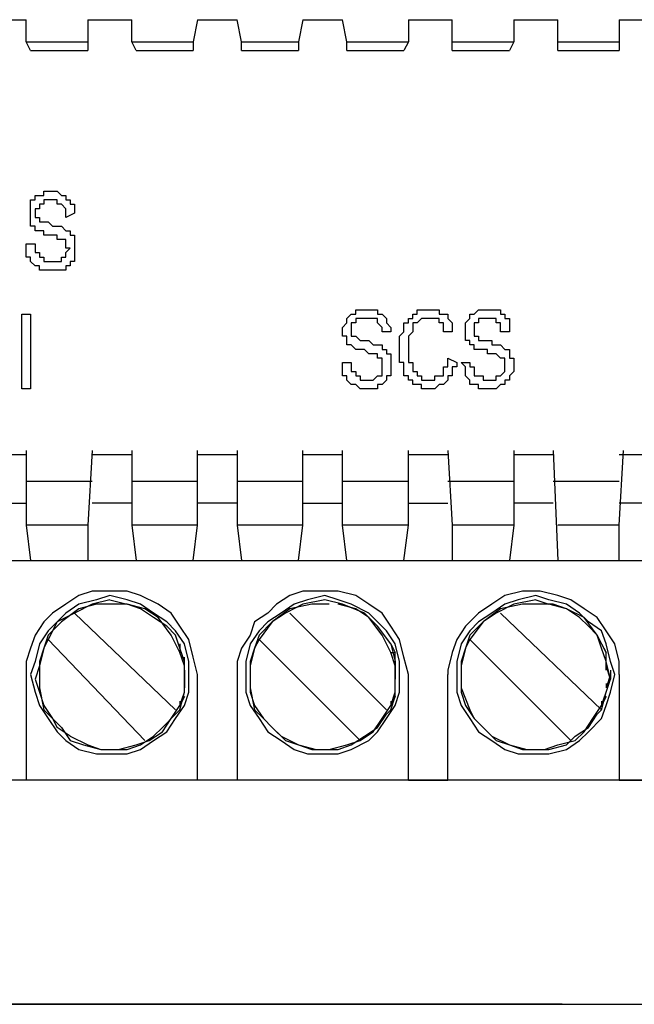
# Model space of a CAD drawing. Units: millimetres. Extents: x 345 to 17434, y 98 to 19553.
# Drawn here: x 11609 to 11645, y 18782 to 18840 of the extents above; entities that cross this region are included whole.
import ezdxf

# ---------------------------------------------------------------- set-up
doc = ezdxf.new("R2010")
doc.units = ezdxf.units.MM
doc.layers.add('BT-3 y 4 hilos', color=152, linetype='Continuous')

# ---------------------------------------------------------------- blocks, each defined once
blk = doc.blocks.new('346050')
at = {"layer": 'BT-3 y 4 hilos', "linetype": 'Continuous'}
for points in [[(0.0424, 0.0448), (0.0444, 0.0448)], [(0.0446, 0.0434), (0.0444, 0.0438), (0.0444, 0.0448)], [(0.0472, 0.0448), (0.0492, 0.0448)], [(0.0472, 0.0448), (0.0472, 0.0438), (0.0472, 0.0434)], [(0.0494, 0.0434), (0.0492, 0.0438), (0.0492, 0.0448)], [(0.0522, 0.0448), (0.052, 0.0438), (0.052, 0.0434)], [(0.0522, 0.0448), (0.054, 0.0448)], [(0.0542, 0.0434), (0.0542, 0.0438), (0.054, 0.0448)], [(0.057, 0.0448), (0.0568, 0.0438), (0.0568, 0.0434)], [(0.057, 0.0448), (0.0588, 0.0448)], [(0.059, 0.0434), (0.059, 0.0438), (0.0588, 0.0448)], [(0.0618, 0.0448), (0.0618, 0.0438), (0.0616, 0.0434)], [(0.0618, 0.0448), (0.0638, 0.0448)], [(0.0638, 0.0434), (0.0638, 0.0438), (0.0638, 0.0448)], [(0.0666, 0.0448), (0.0666, 0.0438), (0.0664, 0.0434)], [(0.0666, 0.0448), (0.0686, 0.0448)], [(0.0686, 0.0434), (0.0686, 0.0438), (0.0686, 0.0448)], [(0.0714, 0.0448), (0.0734, 0.0448)], [(0.0714, 0.0448), (0.0714, 0.044), (0.0714, 0.0434)], [(0.0444, 0.0438), (0.0472, 0.0438)], [(0.0492, 0.0438), (0.052, 0.0438)], [(0.0542, 0.0438), (0.0568, 0.0438)], [(0.059, 0.0438), (0.0618, 0.0438)], [(0.0638, 0.0438), (0.0666, 0.0438)], [(0.0686, 0.0438), (0.0714, 0.0438)], [(0.0446, 0.0434), (0.0472, 0.0434)], [(0.0494, 0.0434), (0.052, 0.0434)], [(0.0542, 0.0434), (0.0568, 0.0434)], [(0.059, 0.0434), (0.0616, 0.0434)], [(0.0638, 0.0434), (0.0664, 0.0434)], [(0.0686, 0.0434), (0.0714, 0.0434)], [(0.0444, 0.0346), (0.0448, 0.0346), (0.0448, 0.0346), (0.0448, 0.0344), (0.0448, 0.0344), (0.0448, 0.0344), (0.0448, 0.0344), (0.0448, 0.0342), (0.0448, 0.0342), (0.0448, 0.0342), (0.0448, 0.0342), (0.0448, 0.0342), (0.045, 0.0342), (0.045, 0.034), (0.045, 0.034), (0.045, 0.034), (0.045, 0.034), (0.045, 0.034), (0.045, 0.034), (0.0452, 0.034), (0.0452, 0.0338), (0.0452, 0.0338), (0.0452, 0.0338), (0.0452, 0.0338), (0.0452, 0.0338), (0.0454, 0.0338), (0.0454, 0.0338), (0.0454, 0.0338), (0.0454, 0.0338), (0.0456, 0.0338), (0.0456, 0.0338), (0.0456, 0.0338), (0.0456, 0.0338), (0.0458, 0.0338), (0.0458, 0.0338), (0.0458, 0.0338), (0.0458, 0.0338), (0.046, 0.0338), (0.046, 0.0338), (0.046, 0.0338), (0.046, 0.034), (0.0462, 0.034), (0.0462, 0.034), (0.0462, 0.034), (0.0462, 0.034), (0.0462, 0.034), (0.0462, 0.0342), (0.0462, 0.0342), (0.0462, 0.0342), (0.0462, 0.0342), (0.0464, 0.0344), (0.0464, 0.0344), (0.0464, 0.0344), (0.0464, 0.0344), (0.0464, 0.0344), (0.0462, 0.0344), (0.0462, 0.0346), (0.0462, 0.0346), (0.0462, 0.0346), (0.0462, 0.0346), (0.0462, 0.0346), (0.0462, 0.0346), (0.0462, 0.0346), (0.0462, 0.0346), (0.0462, 0.0348), (0.0462, 0.0348), (0.0462, 0.0348), (0.0462, 0.0348), (0.0462, 0.0348), (0.046, 0.0348), (0.046, 0.0348), (0.046, 0.0348), (0.046, 0.0348), (0.046, 0.0348), (0.046, 0.0348), (0.0458, 0.0348), (0.0458, 0.035), (0.0458, 0.035), (0.0456, 0.035), (0.0456, 0.035), (0.0456, 0.035), (0.0454, 0.035), (0.0454, 0.035), (0.0452, 0.035), (0.0452, 0.0352), (0.0452, 0.0352), (0.0452, 0.0352), (0.045, 0.0352), (0.045, 0.0352), (0.045, 0.0352), (0.045, 0.0352), (0.0448, 0.0352), (0.0448, 0.0352), (0.0448, 0.0354), (0.0448, 0.0354), (0.0448, 0.0354), (0.0448, 0.0354), (0.0446, 0.0354), (0.0446, 0.0354), (0.0446, 0.0356), (0.0446, 0.0356), (0.0446, 0.0356), (0.0446, 0.0356), (0.0446, 0.0356), (0.0446, 0.0356), (0.0446, 0.0358), (0.0446, 0.0358), (0.0446, 0.0358), (0.0446, 0.0358), (0.0446, 0.036), (0.0446, 0.036), (0.0446, 0.036), (0.0446, 0.036), (0.0446, 0.0362), (0.0446, 0.0362), (0.0446, 0.0364), (0.0446, 0.0364), (0.0446, 0.0364), (0.0446, 0.0366), (0.0446, 0.0366), (0.0448, 0.0366), (0.0448, 0.0366), (0.0448, 0.0368), (0.045, 0.0368), (0.045, 0.0368), (0.045, 0.0368), (0.0452, 0.0368), (0.0452, 0.037), (0.0452, 0.037), (0.0454, 0.037), (0.0454, 0.037), (0.0456, 0.037), (0.0456, 0.037), (0.0456, 0.037), (0.0458, 0.037), (0.0458, 0.037), (0.0458, 0.037), (0.0458, 0.037), (0.046, 0.0368), (0.046, 0.0368), (0.046, 0.0368), (0.046, 0.0368), (0.0462, 0.0368), (0.0462, 0.0368), (0.0462, 0.0368), (0.0462, 0.0368), (0.0462, 0.0366), (0.0464, 0.0366), (0.0464, 0.0366), (0.0464, 0.0366), (0.0464, 0.0366), (0.0464, 0.0364), (0.0464, 0.0364), (0.0464, 0.0364), (0.0466, 0.0364), (0.0466, 0.0362), (0.0466, 0.0362), (0.0466, 0.0362), (0.0466, 0.0362), (0.0466, 0.036), (0.0466, 0.036), (0.0466, 0.036), (0.0462, 0.0358), (0.0462, 0.036), (0.0462, 0.036), (0.0462, 0.036), (0.0462, 0.0362), (0.0462, 0.0362), (0.0462, 0.0362), (0.0462, 0.0362), (0.046, 0.0364), (0.046, 0.0364), (0.046, 0.0364), (0.046, 0.0364), (0.046, 0.0364), (0.046, 0.0364), (0.0458, 0.0364), (0.0458, 0.0366), (0.0458, 0.0366), (0.0458, 0.0366), (0.0456, 0.0366), (0.0456, 0.0366), (0.0456, 0.0366), (0.0454, 0.0366), (0.0454, 0.0366), (0.0454, 0.0366), (0.0454, 0.0366), (0.0452, 0.0366), (0.0452, 0.0366), (0.0452, 0.0364), (0.0452, 0.0364), (0.045, 0.0364), (0.045, 0.0364), (0.045, 0.0364), (0.045, 0.0364), (0.045, 0.0364), (0.045, 0.0362), (0.045, 0.0362), (0.045, 0.0362), (0.0448, 0.0362), (0.0448, 0.0362), (0.0448, 0.036), (0.0448, 0.036), (0.0448, 0.036), (0.0448, 0.036), (0.0448, 0.036), (0.0448, 0.0358), (0.045, 0.0358), (0.045, 0.0358), (0.045, 0.0358), (0.045, 0.0358), (0.045, 0.0358), (0.045, 0.0358), (0.045, 0.0356), (0.045, 0.0356), (0.0452, 0.0356), (0.0452, 0.0356), (0.0452, 0.0356), (0.0452, 0.0356), (0.0454, 0.0356), (0.0454, 0.0356), (0.0454, 0.0356), (0.0456, 0.0354), (0.0456, 0.0354), (0.0458, 0.0354), (0.0458, 0.0354), (0.0458, 0.0354), (0.046, 0.0354), (0.046, 0.0354), (0.046, 0.0354), (0.046, 0.0354), (0.0462, 0.0352), (0.0462, 0.0352), (0.0462, 0.0352), (0.0462, 0.0352), (0.0462, 0.0352), (0.0464, 0.0352), (0.0464, 0.0352), (0.0464, 0.035), (0.0464, 0.035), (0.0464, 0.035), (0.0466, 0.035), (0.0466, 0.035), (0.0466, 0.0348), (0.0466, 0.0348), (0.0466, 0.0348), (0.0466, 0.0348), (0.0466, 0.0346), (0.0466, 0.0346), (0.0466, 0.0346), (0.0466, 0.0346), (0.0466, 0.0344), (0.0466, 0.0344), (0.0466, 0.0344), (0.0466, 0.0342), (0.0466, 0.0342), (0.0466, 0.0342), (0.0466, 0.0342), (0.0466, 0.034), (0.0466, 0.034), (0.0466, 0.034), (0.0466, 0.034), (0.0466, 0.0338), (0.0466, 0.0338), (0.0464, 0.0338), (0.0464, 0.0338), (0.0464, 0.0336), (0.0464, 0.0336), (0.0464, 0.0336), (0.0462, 0.0336), (0.0462, 0.0336), (0.0462, 0.0336), (0.0462, 0.0334), (0.0462, 0.0334), (0.046, 0.0334), (0.046, 0.0334), (0.046, 0.0334), (0.0458, 0.0334), (0.0458, 0.0334), (0.0458, 0.0334), (0.0458, 0.0334), (0.0456, 0.0334), (0.0456, 0.0334), (0.0454, 0.0334), (0.0454, 0.0334), (0.0452, 0.0334), (0.0452, 0.0334), (0.045, 0.0334), (0.045, 0.0334), (0.045, 0.0336), (0.0448, 0.0336), (0.0448, 0.0336), (0.0448, 0.0336), (0.0446, 0.0338), (0.0446, 0.0338), (0.0446, 0.0338), (0.0446, 0.034), (0.0444, 0.034), (0.0444, 0.0342), (0.0444, 0.0342), (0.0444, 0.0344), (0.0444, 0.0344), (0.0444, 0.0346)], [(0.0442, 0.0314), (0.0446, 0.0314), (0.0446, 0.028), (0.0442, 0.028), (0.0442, 0.0314)], [(0.0588, 0.0292), (0.0592, 0.0292), (0.0592, 0.0292), (0.0592, 0.0292), (0.0592, 0.029), (0.0592, 0.029), (0.0592, 0.029), (0.0592, 0.029), (0.0592, 0.029), (0.0592, 0.0288), (0.0592, 0.0288), (0.0592, 0.0288), (0.0592, 0.0288), (0.0592, 0.0288), (0.0594, 0.0288), (0.0594, 0.0286), (0.0594, 0.0286), (0.0594, 0.0286), (0.0594, 0.0286), (0.0594, 0.0286), (0.0596, 0.0286), (0.0596, 0.0286), (0.0596, 0.0286), (0.0596, 0.0286), (0.0596, 0.0284), (0.0598, 0.0284), (0.0598, 0.0284), (0.0598, 0.0284), (0.0598, 0.0284), (0.0598, 0.0284), (0.06, 0.0284), (0.06, 0.0284), (0.06, 0.0284), (0.06, 0.0284), (0.0602, 0.0284), (0.0602, 0.0284), (0.0602, 0.0284), (0.0604, 0.0286), (0.0604, 0.0286), (0.0604, 0.0286), (0.0604, 0.0286), (0.0604, 0.0286), (0.0606, 0.0286), (0.0606, 0.0286), (0.0606, 0.0288), (0.0606, 0.0288), (0.0606, 0.0288), (0.0606, 0.0288), (0.0606, 0.0288), (0.0606, 0.029), (0.0606, 0.029), (0.0606, 0.029), (0.0606, 0.029), (0.0606, 0.0292), (0.0606, 0.0292), (0.0606, 0.0292), (0.0606, 0.0292), (0.0606, 0.0292), (0.0606, 0.0292), (0.0606, 0.0292), (0.0606, 0.0292), (0.0606, 0.0294), (0.0606, 0.0294), (0.0606, 0.0294), (0.0606, 0.0294), (0.0606, 0.0294), (0.0606, 0.0294), (0.0606, 0.0294), (0.0604, 0.0294), (0.0604, 0.0294), (0.0604, 0.0294), (0.0604, 0.0294), (0.0604, 0.0296), (0.0604, 0.0296), (0.0602, 0.0296), (0.0602, 0.0296), (0.0602, 0.0296), (0.0602, 0.0296), (0.06, 0.0296), (0.06, 0.0296), (0.06, 0.0296), (0.0598, 0.0298), (0.0598, 0.0298), (0.0596, 0.0298), (0.0596, 0.0298), (0.0596, 0.0298), (0.0594, 0.0298), (0.0594, 0.0298), (0.0594, 0.0298), (0.0594, 0.0298), (0.0592, 0.03), (0.0592, 0.03), (0.0592, 0.03), (0.0592, 0.03), (0.0592, 0.03), (0.0592, 0.03), (0.059, 0.03), (0.059, 0.0302), (0.059, 0.0302), (0.059, 0.0302), (0.059, 0.0302), (0.059, 0.0302), (0.059, 0.0302), (0.059, 0.0304), (0.059, 0.0304), (0.059, 0.0304), (0.059, 0.0304), (0.0588, 0.0304), (0.0588, 0.0306), (0.0588, 0.0306), (0.0588, 0.0306), (0.0588, 0.0306), (0.0588, 0.0308), (0.0588, 0.0308), (0.059, 0.031), (0.059, 0.031), (0.059, 0.031), (0.059, 0.0312), (0.059, 0.0312), (0.059, 0.0312), (0.0592, 0.0314), (0.0592, 0.0314), (0.0592, 0.0314), (0.0592, 0.0314), (0.0594, 0.0314), (0.0594, 0.0316), (0.0594, 0.0316), (0.0596, 0.0316), (0.0596, 0.0316), (0.0598, 0.0316), (0.0598, 0.0316), (0.0598, 0.0316), (0.06, 0.0316), (0.06, 0.0316), (0.06, 0.0316), (0.0602, 0.0316), (0.0602, 0.0316), (0.0602, 0.0316), (0.0602, 0.0316), (0.0604, 0.0316), (0.0604, 0.0316), (0.0604, 0.0316), (0.0604, 0.0314), (0.0606, 0.0314), (0.0606, 0.0314), (0.0606, 0.0314), (0.0606, 0.0314), (0.0606, 0.0314), (0.0608, 0.0312), (0.0608, 0.0312), (0.0608, 0.0312), (0.0608, 0.0312), (0.0608, 0.031), (0.0608, 0.031), (0.0608, 0.031), (0.0608, 0.031), (0.061, 0.0308), (0.061, 0.0308), (0.061, 0.0308), (0.061, 0.0308), (0.061, 0.0306), (0.061, 0.0306), (0.0606, 0.0306), (0.0606, 0.0306), (0.0606, 0.0306), (0.0606, 0.0308), (0.0606, 0.0308), (0.0606, 0.0308), (0.0606, 0.0308), (0.0604, 0.031), (0.0604, 0.031), (0.0604, 0.031), (0.0604, 0.031), (0.0604, 0.031), (0.0604, 0.0312), (0.0602, 0.0312), (0.0602, 0.0312), (0.0602, 0.0312), (0.0602, 0.0312), (0.06, 0.0312), (0.06, 0.0312), (0.06, 0.0312), (0.0598, 0.0312), (0.0598, 0.0312), (0.0598, 0.0312), (0.0598, 0.0312), (0.0596, 0.0312), (0.0596, 0.0312), (0.0596, 0.0312), (0.0596, 0.0312), (0.0594, 0.0312), (0.0594, 0.0312), (0.0594, 0.031), (0.0594, 0.031), (0.0594, 0.031), (0.0594, 0.031), (0.0594, 0.031), (0.0592, 0.031), (0.0592, 0.0308), (0.0592, 0.0308), (0.0592, 0.0308), (0.0592, 0.0308), (0.0592, 0.0308), (0.0592, 0.0306), (0.0592, 0.0306), (0.0592, 0.0306), (0.0592, 0.0306), (0.0592, 0.0306), (0.0592, 0.0304), (0.0594, 0.0304), (0.0594, 0.0304), (0.0594, 0.0304), (0.0594, 0.0304), (0.0594, 0.0304), (0.0594, 0.0304), (0.0594, 0.0304), (0.0596, 0.0302), (0.0596, 0.0302), (0.0596, 0.0302), (0.0596, 0.0302), (0.0598, 0.0302), (0.0598, 0.0302), (0.06, 0.0302), (0.06, 0.0302), (0.06, 0.0302), (0.0602, 0.03), (0.0602, 0.03), (0.0602, 0.03), (0.0604, 0.03), (0.0604, 0.03), (0.0604, 0.03), (0.0604, 0.03), (0.0606, 0.03), (0.0606, 0.03), (0.0606, 0.0298), (0.0606, 0.0298), (0.0606, 0.0298), (0.0608, 0.0298), (0.0608, 0.0298), (0.0608, 0.0298), (0.0608, 0.0296), (0.0608, 0.0296), (0.061, 0.0296), (0.061, 0.0296), (0.061, 0.0296), (0.061, 0.0294), (0.061, 0.0294), (0.061, 0.0294), (0.061, 0.0294), (0.061, 0.0292), (0.061, 0.0292), (0.061, 0.0292), (0.061, 0.029), (0.061, 0.029), (0.061, 0.029), (0.061, 0.029), (0.061, 0.0288), (0.061, 0.0288), (0.061, 0.0288), (0.061, 0.0286), (0.061, 0.0286), (0.061, 0.0286), (0.0608, 0.0286), (0.0608, 0.0284), (0.0608, 0.0284), (0.0608, 0.0284), (0.0608, 0.0284), (0.0608, 0.0284), (0.0606, 0.0282), (0.0606, 0.0282), (0.0606, 0.0282), (0.0606, 0.0282), (0.0606, 0.0282), (0.0604, 0.0282), (0.0604, 0.0282), (0.0604, 0.028), (0.0604, 0.028), (0.0602, 0.028), (0.0602, 0.028), (0.0602, 0.028), (0.06, 0.028), (0.06, 0.028), (0.06, 0.028), (0.0598, 0.028), (0.0598, 0.028), (0.0596, 0.028), (0.0596, 0.028), (0.0594, 0.0282), (0.0594, 0.0282), (0.0594, 0.0282), (0.0592, 0.0282), (0.0592, 0.0282), (0.059, 0.0284), (0.059, 0.0284), (0.059, 0.0284), (0.059, 0.0286), (0.0588, 0.0286), (0.0588, 0.0288), (0.0588, 0.0288), (0.0588, 0.029), (0.0588, 0.029), (0.0588, 0.0292), (0.0588, 0.0292)], [(0.0636, 0.0294), (0.064, 0.0292), (0.064, 0.029), (0.0638, 0.029), (0.0638, 0.0288), (0.0638, 0.0288), (0.0638, 0.0286), (0.0638, 0.0286), (0.0636, 0.0286), (0.0636, 0.0284), (0.0636, 0.0284), (0.0636, 0.0284), (0.0634, 0.0282), (0.0634, 0.0282), (0.0634, 0.0282), (0.0632, 0.0282), (0.0632, 0.0282), (0.063, 0.028), (0.063, 0.028), (0.063, 0.028), (0.0628, 0.028), (0.0628, 0.028), (0.0626, 0.028), (0.0626, 0.028), (0.0626, 0.028), (0.0624, 0.028), (0.0624, 0.028), (0.0624, 0.0282), (0.0622, 0.0282), (0.0622, 0.0282), (0.0622, 0.0282), (0.062, 0.0282), (0.062, 0.0282), (0.062, 0.0284), (0.062, 0.0284), (0.0618, 0.0284), (0.0618, 0.0284), (0.0618, 0.0286), (0.0618, 0.0286), (0.0616, 0.0286), (0.0616, 0.0288), (0.0616, 0.0288), (0.0616, 0.029), (0.0616, 0.029), (0.0616, 0.0292), (0.0614, 0.0292), (0.0614, 0.0294), (0.0614, 0.0294), (0.0614, 0.0296), (0.0614, 0.0296), (0.0614, 0.0298), (0.0614, 0.0298), (0.0614, 0.03), (0.0614, 0.03), (0.0614, 0.0302), (0.0614, 0.0302), (0.0614, 0.0304), (0.0614, 0.0304), (0.0616, 0.0306), (0.0616, 0.0306), (0.0616, 0.0308), (0.0616, 0.0308), (0.0616, 0.031), (0.0616, 0.031), (0.0618, 0.031), (0.0618, 0.0312), (0.0618, 0.0312), (0.0618, 0.0312), (0.062, 0.0312), (0.062, 0.0314), (0.062, 0.0314), (0.062, 0.0314), (0.0622, 0.0314), (0.0622, 0.0314), (0.0622, 0.0316), (0.0624, 0.0316), (0.0624, 0.0316), (0.0624, 0.0316), (0.0626, 0.0316), (0.0626, 0.0316), (0.0628, 0.0316), (0.0628, 0.0316), (0.0628, 0.0316), (0.063, 0.0316), (0.063, 0.0316), (0.063, 0.0316), (0.0632, 0.0316), (0.0632, 0.0316), (0.0632, 0.0314), (0.0634, 0.0314), (0.0634, 0.0314), (0.0634, 0.0314), (0.0636, 0.0314), (0.0636, 0.0312), (0.0636, 0.0312), (0.0636, 0.0312), (0.0638, 0.031), (0.0638, 0.031), (0.0638, 0.0308), (0.0638, 0.0308), (0.0638, 0.0308), (0.0638, 0.0306), (0.0636, 0.0306), (0.0634, 0.0306), (0.0634, 0.0308), (0.0634, 0.0308), (0.0634, 0.031), (0.0632, 0.031), (0.0632, 0.0312), (0.063, 0.0312), (0.063, 0.0312), (0.0628, 0.0312), (0.0628, 0.0312), (0.0628, 0.0312), (0.0626, 0.0312), (0.0626, 0.0312), (0.0626, 0.0312), (0.0626, 0.0312), (0.0624, 0.0312), (0.0624, 0.0312), (0.0624, 0.0312), (0.0624, 0.0312), (0.0622, 0.031), (0.0622, 0.031), (0.0622, 0.031), (0.0622, 0.031), (0.0622, 0.031), (0.062, 0.031), (0.062, 0.0308), (0.062, 0.0308), (0.062, 0.0308), (0.062, 0.0306), (0.062, 0.0306), (0.062, 0.0306), (0.062, 0.0306), (0.0618, 0.0304), (0.0618, 0.0304), (0.0618, 0.0302), (0.0618, 0.0302), (0.0618, 0.0302), (0.0618, 0.03), (0.0618, 0.03), (0.0618, 0.0298), (0.0618, 0.0298), (0.0618, 0.0296), (0.0618, 0.0294), (0.0618, 0.0294), (0.0618, 0.0292), (0.062, 0.0292), (0.062, 0.029), (0.062, 0.029), (0.062, 0.0288), (0.062, 0.0288), (0.0622, 0.0288), (0.0622, 0.0286), (0.0622, 0.0286), (0.0622, 0.0286), (0.0624, 0.0286), (0.0624, 0.0284), (0.0626, 0.0284), (0.0626, 0.0284), (0.0626, 0.0284), (0.0628, 0.0284), (0.0628, 0.0284), (0.0628, 0.0284), (0.063, 0.0284), (0.063, 0.0284), (0.063, 0.0284), (0.063, 0.0286), (0.0632, 0.0286), (0.0632, 0.0286), (0.0632, 0.0286), (0.0632, 0.0286), (0.0634, 0.0286), (0.0634, 0.0288), (0.0634, 0.0288), (0.0634, 0.0288), (0.0634, 0.029), (0.0634, 0.029), (0.0636, 0.029), (0.0636, 0.0292), (0.0636, 0.0292), (0.0636, 0.0294)], [(0.0642, 0.0292), (0.0646, 0.0292), (0.0646, 0.0292), (0.0646, 0.0292), (0.0646, 0.029), (0.0646, 0.029), (0.0646, 0.029), (0.0648, 0.029), (0.0648, 0.029), (0.0648, 0.0288), (0.0648, 0.0288), (0.0648, 0.0288), (0.0648, 0.0288), (0.0648, 0.0288), (0.0648, 0.0288), (0.0648, 0.0286), (0.0648, 0.0286), (0.065, 0.0286), (0.065, 0.0286), (0.065, 0.0286), (0.065, 0.0286), (0.065, 0.0286), (0.0652, 0.0286), (0.0652, 0.0286), (0.0652, 0.0284), (0.0652, 0.0284), (0.0652, 0.0284), (0.0654, 0.0284), (0.0654, 0.0284), (0.0654, 0.0284), (0.0654, 0.0284), (0.0654, 0.0284), (0.0656, 0.0284), (0.0656, 0.0284), (0.0656, 0.0284), (0.0658, 0.0284), (0.0658, 0.0284), (0.0658, 0.0286), (0.0658, 0.0286), (0.066, 0.0286), (0.066, 0.0286), (0.066, 0.0286), (0.066, 0.0286), (0.066, 0.0286), (0.0662, 0.0288), (0.0662, 0.0288), (0.0662, 0.0288), (0.0662, 0.0288), (0.0662, 0.0288), (0.0662, 0.029), (0.0662, 0.029), (0.0662, 0.029), (0.0662, 0.029), (0.0662, 0.0292), (0.0662, 0.0292), (0.0662, 0.0292), (0.0662, 0.0292), (0.0662, 0.0292), (0.0662, 0.0292), (0.0662, 0.0292), (0.0662, 0.0292), (0.0662, 0.0294), (0.0662, 0.0294), (0.066, 0.0294), (0.066, 0.0294), (0.066, 0.0294), (0.066, 0.0294), (0.066, 0.0294), (0.066, 0.0294), (0.066, 0.0294), (0.066, 0.0294), (0.066, 0.0294), (0.0658, 0.0296), (0.0658, 0.0296), (0.0658, 0.0296), (0.0658, 0.0296), (0.0658, 0.0296), (0.0656, 0.0296), (0.0656, 0.0296), (0.0656, 0.0296), (0.0654, 0.0296), (0.0654, 0.0298), (0.0652, 0.0298), (0.0652, 0.0298), (0.0652, 0.0298), (0.065, 0.0298), (0.065, 0.0298), (0.065, 0.0298), (0.0648, 0.0298), (0.0648, 0.0298), (0.0648, 0.03), (0.0648, 0.03), (0.0648, 0.03), (0.0646, 0.03), (0.0646, 0.03), (0.0646, 0.03), (0.0646, 0.03), (0.0646, 0.0302), (0.0646, 0.0302), (0.0646, 0.0302), (0.0646, 0.0302), (0.0644, 0.0302), (0.0644, 0.0302), (0.0644, 0.0304), (0.0644, 0.0304), (0.0644, 0.0304), (0.0644, 0.0304), (0.0644, 0.0304), (0.0644, 0.0306), (0.0644, 0.0306), (0.0644, 0.0306), (0.0644, 0.0306), (0.0644, 0.0308), (0.0644, 0.0308), (0.0644, 0.031), (0.0644, 0.031), (0.0644, 0.031), (0.0646, 0.0312), (0.0646, 0.0312), (0.0646, 0.0312), (0.0646, 0.0314), (0.0646, 0.0314), (0.0648, 0.0314), (0.0648, 0.0314), (0.0648, 0.0314), (0.065, 0.0316), (0.065, 0.0316), (0.065, 0.0316), (0.0652, 0.0316), (0.0652, 0.0316), (0.0654, 0.0316), (0.0654, 0.0316), (0.0654, 0.0316), (0.0656, 0.0316), (0.0656, 0.0316), (0.0656, 0.0316), (0.0658, 0.0316), (0.0658, 0.0316), (0.0658, 0.0316), (0.0658, 0.0316), (0.066, 0.0316), (0.066, 0.0316), (0.066, 0.0314), (0.066, 0.0314), (0.066, 0.0314), (0.0662, 0.0314), (0.0662, 0.0314), (0.0662, 0.0314), (0.0662, 0.0312), (0.0662, 0.0312), (0.0664, 0.0312), (0.0664, 0.0312), (0.0664, 0.031), (0.0664, 0.031), (0.0664, 0.031), (0.0664, 0.031), (0.0664, 0.0308), (0.0664, 0.0308), (0.0664, 0.0308), (0.0664, 0.0308), (0.0664, 0.0306), (0.0664, 0.0306), (0.0662, 0.0306), (0.0662, 0.0306), (0.066, 0.0306), (0.066, 0.0308), (0.066, 0.0308), (0.066, 0.0308), (0.066, 0.0308), (0.066, 0.031), (0.066, 0.031), (0.066, 0.031), (0.066, 0.031), (0.0658, 0.031), (0.0658, 0.0312), (0.0658, 0.0312), (0.0658, 0.0312), (0.0656, 0.0312), (0.0656, 0.0312), (0.0656, 0.0312), (0.0656, 0.0312), (0.0654, 0.0312), (0.0654, 0.0312), (0.0654, 0.0312), (0.0652, 0.0312), (0.0652, 0.0312), (0.0652, 0.0312), (0.0652, 0.0312), (0.065, 0.0312), (0.065, 0.0312), (0.065, 0.0312), (0.065, 0.0312), (0.065, 0.031), (0.065, 0.031), (0.0648, 0.031), (0.0648, 0.031), (0.0648, 0.031), (0.0648, 0.031), (0.0648, 0.0308), (0.0648, 0.0308), (0.0648, 0.0308), (0.0648, 0.0308), (0.0648, 0.0308), (0.0648, 0.0306), (0.0648, 0.0306), (0.0648, 0.0306), (0.0648, 0.0306), (0.0648, 0.0306), (0.0648, 0.0304), (0.0648, 0.0304), (0.0648, 0.0304), (0.0648, 0.0304), (0.0648, 0.0304), (0.065, 0.0304), (0.065, 0.0304), (0.065, 0.0304), (0.065, 0.0302), (0.065, 0.0302), (0.0652, 0.0302), (0.0652, 0.0302), (0.0652, 0.0302), (0.0654, 0.0302), (0.0654, 0.0302), (0.0656, 0.0302), (0.0656, 0.0302), (0.0656, 0.03), (0.0658, 0.03), (0.0658, 0.03), (0.0658, 0.03), (0.066, 0.03), (0.066, 0.03), (0.066, 0.03), (0.066, 0.03), (0.066, 0.03), (0.0662, 0.0298), (0.0662, 0.0298), (0.0662, 0.0298), (0.0662, 0.0298), (0.0662, 0.0298), (0.0664, 0.0298), (0.0664, 0.0296), (0.0664, 0.0296), (0.0664, 0.0296), (0.0664, 0.0296), (0.0664, 0.0296), (0.0664, 0.0294), (0.0666, 0.0294), (0.0666, 0.0294), (0.0666, 0.0294), (0.0666, 0.0292), (0.0666, 0.0292), (0.0666, 0.0292), (0.0666, 0.029), (0.0666, 0.029), (0.0666, 0.029), (0.0666, 0.029), (0.0666, 0.0288), (0.0666, 0.0288), (0.0666, 0.0288), (0.0664, 0.0286), (0.0664, 0.0286), (0.0664, 0.0286), (0.0664, 0.0286), (0.0664, 0.0284), (0.0664, 0.0284), (0.0664, 0.0284), (0.0662, 0.0284), (0.0662, 0.0284), (0.0662, 0.0282), (0.0662, 0.0282), (0.0662, 0.0282), (0.066, 0.0282), (0.066, 0.0282), (0.066, 0.0282), (0.066, 0.0282), (0.0658, 0.028), (0.0658, 0.028), (0.0658, 0.028), (0.0658, 0.028), (0.0656, 0.028), (0.0656, 0.028), (0.0656, 0.028), (0.0654, 0.028), (0.0654, 0.028), (0.0652, 0.028), (0.0652, 0.028), (0.065, 0.028), (0.065, 0.0282), (0.065, 0.0282), (0.0648, 0.0282), (0.0648, 0.0282), (0.0646, 0.0282), (0.0646, 0.0284), (0.0646, 0.0284), (0.0646, 0.0284), (0.0644, 0.0286), (0.0644, 0.0286), (0.0644, 0.0288), (0.0644, 0.0288), (0.0644, 0.029), (0.0644, 0.029), (0.0642, 0.0292), (0.0642, 0.0292)], [(0.0444, 0.0252), (0.0444, 0.0218), (0.0446, 0.0202)], [(0.0474, 0.0252), (0.0472, 0.0218), (0.0472, 0.0202)], [(0.0492, 0.0252), (0.0492, 0.0218), (0.0494, 0.0202)], [(0.052, 0.0202), (0.0522, 0.0218), (0.0522, 0.0252)], [(0.054, 0.0252), (0.054, 0.0218), (0.0542, 0.0202)], [(0.0568, 0.0202), (0.057, 0.0218), (0.057, 0.0252)], [(0.059, 0.0202), (0.0588, 0.0218), (0.0588, 0.0252)], [(0.0616, 0.0202), (0.0618, 0.0218), (0.0618, 0.0252)], [(0.0636, 0.0252), (0.0638, 0.0218), (0.0638, 0.0202)], [(0.0666, 0.0252), (0.0666, 0.0218), (0.0664, 0.0202)], [(0.0684, 0.0252), (0.0686, 0.0202)], [(0.0714, 0.0202), (0.0714, 0.0218), (0.0716, 0.0252)], [(0.0444, 0.025), (0.0426, 0.025)], [(0.0492, 0.025), (0.0474, 0.025)], [(0.054, 0.025), (0.0522, 0.025)], [(0.054, 0.025), (0.0522, 0.025)], [(0.0588, 0.025), (0.057, 0.025)], [(0.0636, 0.025), (0.0618, 0.025)], [(0.0684, 0.025), (0.0666, 0.025)], [(0.0732, 0.025), (0.0714, 0.025)], [(0.0732, 0.025), (0.0714, 0.025)], [(0.0444, 0.0238), (0.0474, 0.0238)], [(0.0492, 0.0238), (0.0522, 0.0238)], [(0.054, 0.0238), (0.057, 0.0238)], [(0.0588, 0.0238), (0.0618, 0.0238)], [(0.0636, 0.0238), (0.0666, 0.0238)], [(0.0684, 0.0238), (0.0714, 0.0238)], [(0.0424, 0.0228), (0.0444, 0.0228)], [(0.0492, 0.0228), (0.0474, 0.0228)], [(0.054, 0.0228), (0.0522, 0.0228)], [(0.057, 0.0228), (0.0588, 0.0228)], [(0.0618, 0.0228), (0.0636, 0.0228)], [(0.0684, 0.0228), (0.0666, 0.0228)], [(0.0734, 0.0228), (0.0714, 0.0228)], [(0.0472, 0.0218), (0.0444, 0.0218)], [(0.0522, 0.0218), (0.0492, 0.0218)], [(0.057, 0.0218), (0.054, 0.0218)], [(0.0618, 0.0218), (0.0588, 0.0218)], [(0.0666, 0.0218), (0.0638, 0.0218)], [(0.0714, 0.0218), (0.0686, 0.0218)], [(-0.083, 0.0202), (0.1008, 0.0202)], [(0.0446, 0.0202), (0.0472, 0.0202)], [(0.0494, 0.0202), (0.052, 0.0202)], [(0.0542, 0.0202), (0.0568, 0.0202)], [(0.059, 0.0202), (0.0616, 0.0202)], [(0.0638, 0.0202), (0.0664, 0.0202)], [(0.0686, 0.0202), (0.0714, 0.0202)], [(0.0474, 0.0188), (0.0468, 0.0186), (0.0462, 0.0182), (0.0456, 0.0178), (0.0452, 0.0174), (0.0448, 0.0168), (0.0446, 0.0162), (0.0444, 0.0156), (0.0444, 0.015)], [(0.0518, 0.015), (0.0518, 0.0156), (0.0516, 0.0164), (0.0512, 0.017), (0.0508, 0.0174), (0.0502, 0.0178), (0.0496, 0.0182), (0.049, 0.0184), (0.0482, 0.0186), (0.0476, 0.0184), (0.0468, 0.0182), (0.0462, 0.0178), (0.0458, 0.0174), (0.0454, 0.017), (0.045, 0.0164), (0.0448, 0.0156), (0.0446, 0.015), (0.0448, 0.0142), (0.045, 0.0136), (0.0454, 0.013), (0.0458, 0.0124), (0.0462, 0.012), (0.0468, 0.0116), (0.0476, 0.0114), (0.0482, 0.0114), (0.049, 0.0114), (0.0496, 0.0116), (0.0502, 0.012), (0.0508, 0.0124), (0.0512, 0.013), (0.0516, 0.0136), (0.0518, 0.0142), (0.0518, 0.015)], [(0.0482, 0.0184), (0.0474, 0.0182), (0.0466, 0.0178), (0.0458, 0.0174), (0.0454, 0.0166), (0.0452, 0.0162), (0.045, 0.0156), (0.045, 0.0144), (0.0452, 0.0134), (0.0456, 0.013), (0.0458, 0.0126)], [(0.0522, 0.015), (0.052, 0.0158), (0.0518, 0.0166), (0.0514, 0.0172), (0.051, 0.0178), (0.0504, 0.0182), (0.0496, 0.0186), (0.049, 0.0188), (0.0482, 0.0188), (0.0474, 0.0188)], [(0.0482, 0.0184), (0.049, 0.0182)], [(0.057, 0.0188), (0.0564, 0.0186), (0.0558, 0.0182), (0.0554, 0.0178), (0.0548, 0.0174), (0.0546, 0.0168), (0.0542, 0.0162), (0.054, 0.0156), (0.054, 0.015)], [(0.0614, 0.015), (0.0614, 0.0156), (0.0612, 0.0164), (0.0608, 0.017), (0.0604, 0.0174), (0.06, 0.0178), (0.0592, 0.0182), (0.0586, 0.0184), (0.058, 0.0186), (0.0572, 0.0184), (0.0566, 0.0182), (0.056, 0.0178), (0.0554, 0.0174), (0.055, 0.017), (0.0546, 0.0164), (0.0544, 0.0156), (0.0544, 0.015), (0.0544, 0.0142), (0.0546, 0.0136), (0.055, 0.013), (0.0554, 0.0124), (0.056, 0.012), (0.0566, 0.0116), (0.0572, 0.0114), (0.058, 0.0114), (0.0586, 0.0114), (0.0592, 0.0116), (0.06, 0.012), (0.0604, 0.0124), (0.0608, 0.013), (0.0612, 0.0136), (0.0614, 0.0142), (0.0614, 0.015)], [(0.058, 0.0184), (0.057, 0.0182), (0.0562, 0.0178), (0.0556, 0.0174), (0.055, 0.0166), (0.0548, 0.0162), (0.0546, 0.0156), (0.0546, 0.0144), (0.0548, 0.0134), (0.0552, 0.013), (0.0556, 0.0126)], [(0.0618, 0.015), (0.0616, 0.0158), (0.0614, 0.0166), (0.061, 0.0172), (0.0606, 0.0178), (0.06, 0.0182), (0.0594, 0.0186), (0.0586, 0.0188), (0.0578, 0.0188), (0.057, 0.0188)], [(0.0598, 0.0178), (0.0588, 0.0182), (0.058, 0.0184)], [(0.0714, 0.015), (0.0714, 0.0156), (0.0712, 0.0164), (0.0708, 0.017), (0.0704, 0.0176), (0.0698, 0.018), (0.0692, 0.0184), (0.0686, 0.0186), (0.0678, 0.0188), (0.067, 0.0188), (0.0662, 0.0186), (0.0656, 0.0182), (0.065, 0.0178), (0.0644, 0.0172), (0.064, 0.0166), (0.0638, 0.016), (0.0636, 0.0152), (0.0636, 0.015)], [(0.0712, 0.015), (0.071, 0.0156), (0.0708, 0.0164), (0.0706, 0.017), (0.07, 0.0174), (0.0696, 0.0178), (0.069, 0.0182), (0.0682, 0.0184), (0.0676, 0.0186), (0.0668, 0.0184), (0.0662, 0.0182), (0.0656, 0.0178), (0.065, 0.0174), (0.0646, 0.017), (0.0642, 0.0164), (0.064, 0.0156), (0.064, 0.015), (0.064, 0.0142), (0.0642, 0.0136), (0.0646, 0.013), (0.065, 0.0124), (0.0656, 0.012), (0.0662, 0.0116), (0.0668, 0.0114), (0.0676, 0.0114), (0.0682, 0.0114), (0.069, 0.0116), (0.0696, 0.012), (0.07, 0.0124), (0.0706, 0.013), (0.0708, 0.0136), (0.071, 0.0142), (0.0712, 0.015)], [(0.0676, 0.0184), (0.0666, 0.0182), (0.0658, 0.0178), (0.0652, 0.0174), (0.0646, 0.0166), (0.0644, 0.0162), (0.0642, 0.0156), (0.0642, 0.0144), (0.0646, 0.0134), (0.0648, 0.013), (0.0652, 0.0126)], [(0.0676, 0.0184), (0.0682, 0.0182)], [(0.0486, 0.0182), (0.0476, 0.0182), (0.0468, 0.018), (0.046, 0.0174), (0.0454, 0.0168), (0.0452, 0.0162), (0.045, 0.0154), (0.0448, 0.0148), (0.045, 0.0142), (0.0452, 0.0136), (0.0456, 0.013), (0.046, 0.0126), (0.0464, 0.012), (0.047, 0.0118), (0.0478, 0.0116), (0.0484, 0.0116), (0.049, 0.0116), (0.0496, 0.0118), (0.0502, 0.0122), (0.0506, 0.0126), (0.0512, 0.0132)], [(0.0464, 0.0122), (0.0472, 0.0118), (0.0478, 0.0116), (0.0486, 0.0116), (0.0494, 0.0118), (0.05, 0.012), (0.0506, 0.0124), (0.051, 0.013), (0.0514, 0.0136), (0.0516, 0.0142), (0.0516, 0.0148), (0.0516, 0.0154), (0.0514, 0.016), (0.051, 0.0168), (0.0504, 0.0176), (0.0498, 0.018), (0.049, 0.0182)], [(0.049, 0.0182), (0.0486, 0.0182)], [(0.0514, 0.0134), (0.0516, 0.0142), (0.0516, 0.0148), (0.0516, 0.0156), (0.0514, 0.0162), (0.0512, 0.0168), (0.0508, 0.0172), (0.0502, 0.0176), (0.0496, 0.018), (0.049, 0.0182)], [(0.0582, 0.0182), (0.0574, 0.0182), (0.0564, 0.018), (0.0556, 0.0174), (0.055, 0.0168), (0.0548, 0.0162), (0.0546, 0.0154), (0.0546, 0.0148), (0.0546, 0.0142), (0.0548, 0.0136), (0.0552, 0.013), (0.0556, 0.0126), (0.0562, 0.012), (0.0568, 0.0118), (0.0574, 0.0116), (0.058, 0.0116), (0.0586, 0.0116), (0.0592, 0.0118), (0.0598, 0.0122), (0.0604, 0.0126), (0.0608, 0.0132)], [(0.056, 0.0122), (0.0568, 0.0118), (0.0576, 0.0116), (0.0582, 0.0116), (0.059, 0.0118), (0.0596, 0.012), (0.0602, 0.0124), (0.0606, 0.013), (0.061, 0.0136), (0.0612, 0.0142), (0.0612, 0.0148), (0.0612, 0.0154), (0.061, 0.016), (0.0606, 0.0168), (0.06, 0.0176), (0.0594, 0.018), (0.0586, 0.0182)], [(0.068, 0.0182), (0.067, 0.0182), (0.066, 0.018), (0.0652, 0.0174), (0.0646, 0.0168), (0.0644, 0.0162), (0.0642, 0.0154), (0.0642, 0.0148), (0.0642, 0.0142), (0.0644, 0.0136), (0.0648, 0.013), (0.0652, 0.0126), (0.0658, 0.012), (0.0664, 0.0118), (0.067, 0.0116), (0.0676, 0.0116), (0.0682, 0.0116), (0.069, 0.0118), (0.0694, 0.0122), (0.07, 0.0126), (0.0704, 0.0132)], [(0.0656, 0.0122), (0.0664, 0.0118), (0.0672, 0.0116), (0.068, 0.0116), (0.0686, 0.0118), (0.0694, 0.012), (0.0698, 0.0124), (0.0702, 0.013), (0.0706, 0.0136), (0.0708, 0.0142), (0.071, 0.0148), (0.0708, 0.0154), (0.0708, 0.016), (0.0704, 0.0168), (0.0698, 0.0176), (0.069, 0.018), (0.0682, 0.0182)], [(0.0684, 0.0182), (0.068, 0.0182)], [(0.0706, 0.0134), (0.0708, 0.0142), (0.071, 0.0148), (0.0708, 0.0156), (0.0706, 0.0162), (0.0704, 0.0168), (0.07, 0.0172), (0.0696, 0.0176), (0.069, 0.018), (0.0684, 0.0182)], [(0.0512, 0.0134), (0.0466, 0.0178)], [(0.0512, 0.0134), (0.0466, 0.0178)], [(0.0608, 0.0134), (0.0564, 0.0178)], [(0.0564, 0.0178), (0.0608, 0.0134)], [(0.061, 0.0164), (0.0604, 0.0172), (0.0598, 0.0178)], [(0.0706, 0.0134), (0.066, 0.0178)], [(0.0706, 0.0134), (0.066, 0.0178)], [(0.0498, 0.012), (0.0454, 0.0166)], [(0.0498, 0.012), (0.0454, 0.0166)], [(0.0596, 0.012), (0.055, 0.0166)], [(0.0596, 0.012), (0.055, 0.0166)], [(0.0692, 0.012), (0.0646, 0.0166)], [(0.0692, 0.012), (0.0646, 0.0166)], [(0.0514, 0.0164), (0.0514, 0.016)], [(0.061, 0.0164), (0.0612, 0.0156)], [(0.061, 0.0164), (0.0612, 0.016)], [(0.0706, 0.0164), (0.0708, 0.016)], [(0.0514, 0.016), (0.0514, 0.016)], [(0.0516, 0.0156), (0.0516, 0.0158)], [(0.061, 0.0134), (0.0612, 0.014), (0.0612, 0.0148), (0.0612, 0.0154), (0.0612, 0.016)], [(0.061, 0.016), (0.0612, 0.016)], [(0.0612, 0.0156), (0.0612, 0.0158)], [(0.0708, 0.016), (0.0708, 0.016)], [(0.0708, 0.0156), (0.0708, 0.0158)], [(0.0516, 0.0152), (0.0516, 0.0156)], [(0.0612, 0.0156), (0.0612, 0.0152)], [(0.0708, 0.0152), (0.0708, 0.0156)], [(0.0444, 0.015), (0.0444, 0.0102)], [(0.0516, 0.0152), (0.0516, 0.0152)], [(0.0516, 0.0152), (0.0516, 0.0148)], [(0.0516, 0.015), (0.0516, 0.0144)], [(0.0522, 0.0102), (0.0522, 0.015)], [(0.054, 0.015), (0.054, 0.0102)], [(0.0612, 0.0152), (0.0612, 0.0148)], [(0.0612, 0.0152), (0.0612, 0.0152)], [(0.0612, 0.0144), (0.0612, 0.015)], [(0.0618, 0.0102), (0.0618, 0.015)], [(0.0636, 0.0102), (0.0636, 0.015)], [(0.0708, 0.0152), (0.0708, 0.0152)], [(0.071, 0.015), (0.0708, 0.0144)], [(0.071, 0.0152), (0.071, 0.0148)], [(0.0714, 0.015), (0.0714, 0.0102)], [(0.0516, 0.0146), (0.0516, 0.0144)], [(0.0612, 0.0144), (0.0612, 0.0146)], [(0.0708, 0.0146), (0.0708, 0.0144)], [(0.0516, 0.014), (0.0514, 0.0136)], [(0.0612, 0.014), (0.061, 0.0136)], [(0.0708, 0.014), (0.0706, 0.0136)], [(0.0514, 0.0138), (0.0514, 0.0136)], [(0.061, 0.0138), (0.061, 0.0136)], [(0.0706, 0.0138), (0.0706, 0.0136)], [(0.0512, 0.0132), (0.0514, 0.0134)], [(0.0608, 0.0132), (0.061, 0.0134)], [(0.0704, 0.0132), (0.0706, 0.0134)], [(0.0464, 0.0122), (0.0458, 0.0126)], [(0.056, 0.0122), (0.0556, 0.0126)], [(0.0656, 0.0122), (0.0652, 0.0126)], [(0.0928, 0.0102), (-0.0926, 0.0102)], [(0.0444, 0.0102), (0.0426, 0.0102)], [(0.054, 0.0102), (0.0522, 0.0102)], [(0.0618, 0.0102), (0.0636, 0.0102)], [(0.0714, 0.0102), (0.0734, 0.0102)], [(-0.095, 0), (0.095, 0)], [(0.0688, 0), (-0.0648, 0)]]:
    blk.add_lwpolyline(points, dxfattribs=at)
blk = doc.blocks.new('SIMBOLOGIA_T')
at = {"layer": 'BT-3 y 4 hilos', "xscale": 1.295762206722956, "yscale": 1.295762206722956, "zscale": 1.295762206722956}
blk.add_blockref('346050', (-2.794032, -0.323806), dxfattribs=at)

msp = doc.modelspace()

# ---------------------------------------------------------------- block references
at = {"layer": 'BT-3 y 4 hilos', "xscale": 1000, "yscale": 1000, "zscale": 1000}
msp.add_blockref('SIMBOLOGIA_T', (14345.831, 19105.327), dxfattribs=at)

doc.saveas('drawing.dxf')
